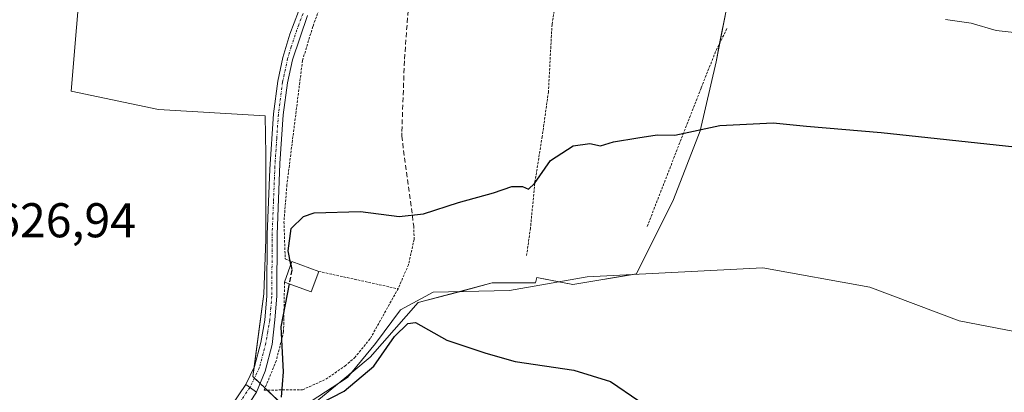
# Model space of a CAD drawing. Units: metres. Extents: x 556376 to 559812, y 4717095 to 4719437.
# Drawn here: x 559104 to 559306, y 4718912 to 4718988 of the extents above; entities that cross this region are included whole.
import ezdxf
from ezdxf.enums import TextEntityAlignment as Align

# ---------------------------------------------------------------- set-up
doc = ezdxf.new("R2010")
doc.units = ezdxf.units.M
doc.header["$MEASUREMENT"] = 0
for name, pattern in [('TRAZO_Y_PUNTO', [1, 0.5, -0.25, 0, -0.25]), ('TRAZOS', [0.75, 0.5, -0.25]), ('TRAZOSX2', [1.5, 1, -0.5])]:
    doc.linetypes.add(name, pattern=pattern)
for name, color, linetype, lineweight in [('Alambrada', 19, 'TRAZOS', 0), ('Corriente natural lineal', 142, 'Continuous', 13), ('Cultivos herbáceos CxS', 92, 'Continuous', 0), ('Curva de nivel maestra', 36, 'Continuous', 30), ('Curva de nivel maestra oculto', 36, 'TRAZOSX2', 30), ('Curva de nivel normal', 36, 'Continuous', 0), ('Edificación ligera', 1, 'Continuous', 0), ('Edificación ligera Cxs', 1, 'Continuous', 0), ('Huerta', 92, 'Continuous', 0), ('Huerta CxS', 92, 'Continuous', 0), ('Muro lineal', 1, 'TRAZOSX2', 13), ('Pista no pavimentada', 254, 'Continuous', 13), ('Pista no pavimentada Cxs', 254, 'Continuous', 0), ('Pista pavimentada', 135, 'Continuous', 13), ('Pista pavimentada Cxs', 135, 'Continuous', 0), ('Pista pavimentada eje', 135, 'TRAZO_Y_PUNTO', 0), ('Rótulo de punto de cota en terreno', 19, 'Continuous', 0)]:
    doc.layers.add(name, color=color, linetype=linetype, lineweight=lineweight)
doc.styles.add('Arial', font='txt', dxfattribs={"height": 0.2})

# ---------------------------------------------------------------- blocks, each defined once
blk = doc.blocks.new('*U160')
at = {"layer": 'Cultivos herbáceos CxS', "color": 92, "linetype": 'Continuous', "lineweight": 0}
blk.add_polyline3d([(559116.48, 4719000.04, 629.24), (559114.31, 4718973.83, 627.31), (559132.25, 4718970.03, 627.04), (559154.15, 4718968.75, 627.46), (559154.34, 4718960.79, 627.11), (559154.34, 4718943.36, 626.33), (559153.9, 4718932.18, 626.24), (559151.66, 4718915.19, 625.35), (559160.6, 4718906.7, 624.81), (559171.31, 4718915.52, 624.04), (559172.4, 4718916.41, 624.17), (559175.8, 4718919.22, 623.65), (559185.64, 4718930.39, 624.12), (559200.84, 4718934.42, 623.35), (559209.78, 4718934.42, 623.45), (559210.01, 4718935.55, 623.43), (559217.48, 4718934.11, 623.32), (559230.55, 4718936.29, 623.28), (559238.17, 4718951.54, 623.55), (559243.62, 4718965.69, 624.83), (559246.89, 4718979.85, 626.59), (559249.07, 4718990.74, 629.24)], dxfattribs=at)
blk = doc.blocks.new('*U197')
at = {"layer": 'Curva de nivel normal', "color": 36, "linetype": 'Continuous', "lineweight": 0}
blk.add_polyline3d([(559310.02, 4718985.67, 630), (559304.5, 4718986.28, 630), (559299.34, 4718987.78, 630), (559294.06, 4718988.5, 630)], dxfattribs=at)
blk = doc.blocks.new('*U214')
at = {"layer": 'Curva de nivel maestra', "color": 36, "linetype": 'Continuous', "lineweight": 30}
blk.add_polyline3d([(559159.46, 4718938.18, 625), (559158.92, 4718941, 625), (559159.54, 4718945.58, 625), (559162.06, 4718948.07, 625), (559164.27, 4718948.82, 625), (559173.79, 4718949.09, 625), (559181.76, 4718948.06, 625), (559186.72, 4718948.61, 625), (559193.97, 4718950.93, 625), (559201.1, 4718952.91, 625), (559204.93, 4718954.22, 625), (559207.11, 4718954.26, 625), (559208.34, 4718953.7, 625), (559209.56, 4718954.82, 625), (559212.82, 4718959.6, 625), (559217.52, 4718962.58, 625), (559220.91, 4718963.05, 625), (559223.11, 4718962.56, 625), (559225.78, 4718963.42, 625), (559230.78, 4718964.2, 625), (559234.78, 4718964.85, 625), (559238.44, 4718964.74, 625), (559247.65, 4718966.74, 625), (559258.67, 4718967.29, 625), (559265.48, 4718966.59, 625), (559280.88, 4718965.32, 625), (559308.32, 4718962.39, 625)], dxfattribs=at)

msp = doc.modelspace()

# ---------------------------------------------------------------- linework, layer by layer
at = {"layer": 'Alambrada', "color": 19, "linetype": 'TRAZOS', "lineweight": 0}
for points in [[(559218.55, 4719020.08, 640.64), (559218.19, 4719016.09, 636.59), (559216.26, 4719008.97, 636.93), (559215.43, 4719001.36, 635.82), (559213.17, 4718987.52, 631.99), (559212.42, 4718973.68, 628.41), (559211.14, 4718964.48, 626.99), (559209.62, 4718954.89, 627.13), (559208.73, 4718945.68, 628.11), (559207.94, 4718940.09, 626.51)], [(559175.57, 4718997.69, 630.35), (559171.37, 4718997.05, 630.4), (559168.29, 4718995.69, 631), (559166.01, 4718992.58, 630.19), (559163.98, 4718987.05, 629.53), (559161.86, 4718980.09, 628.45), (559159.62, 4718962.3, 629.48), (559158.65, 4718954.58, 627.03), (559158.05, 4718946.98, 626.71), (559158.3, 4718939.38, 626.59), (559159.69, 4718938.82, 627.09)], [(559249.14, 4718986.65, 631.97), (559246.81, 4718981.93, 632.91), (559243.81, 4718974.41, 629.31), (559232.73, 4718946, 624.24)], [(559184.73, 4718946.09, 628.48), (559184.81, 4718943.38, 624.07), (559183.65, 4718938.17, 624.29), (559181.5, 4718933.22, 625.46)], [(559165.19, 4718936.8, 626.42), (559181.5, 4718933.22, 625.46)], [(559158.16, 4718934.59, 627.08), (559157.97, 4718924.41, 626.17), (559156.45, 4718918.42, 626.77), (559153.98, 4718912.42, 625.19), (559161.86, 4718912.49, 627.51), (559166.65, 4718914.66, 625.1), (559170.62, 4718917.38, 625.31), (559172.57, 4718919.06, 624.47), (559175.82, 4718923.05, 624.22), (559181.5, 4718933.22, 625.46)]]:
    msp.add_polyline3d(points, dxfattribs=at)
at = {"layer": 'Corriente natural lineal', "color": 142, "linetype": 'Continuous', "lineweight": 13}
msp.add_polyline3d([(559147.15, 4718900.76, 624.77), (559151.22, 4718902.1, 625.28), (559171.1, 4718914.98, 624.02), (559176.9, 4718922.02, 623.78), (559182.02, 4718928.9, 623.85), (559188.7, 4718932.5, 623.66), (559204.42, 4718932.89, 623.36), (559220.42, 4718935.69, 623.2), (559256.5, 4718937.53, 622.48), (559278.54, 4718933.53, 621.69), (559296.9, 4718926.65, 621.5), (559323.58, 4718921.53, 621.18)], dxfattribs=at)
at = {"layer": 'Cultivos herbáceos CxS', "color": 92, "linetype": 'Continuous', "lineweight": 0}
for points in [[(559224.5, 4719024.17, 639.56), (559220.4, 4719014.46, 634.61), (559239.26, 4719007.08, 632.21), (559257.78, 4719002.72, 633.79), (559249.06, 4718990.74, 629.24), (559247.64, 4718983.61, 627.25), (559246.89, 4718979.85, 626.59), (559243.62, 4718965.69, 624.83), (559238.17, 4718951.54, 623.55), (559230.55, 4718936.29, 623.28), (559229.83, 4718936.17, 623.4), (559217.48, 4718934.11, 623.32), (559214.59, 4718934.67, 623.42), (559210.01, 4718935.55, 623.43), (559209.78, 4718934.42, 623.45), (559200.84, 4718934.42, 623.35), (559194.11, 4718932.63, 623.85), (559185.64, 4718930.39, 624.13), (559175.8, 4718919.22, 623.65), (559172.4, 4718916.41, 624.17), (559172.03, 4718916.1, 624.13), (559171.31, 4718915.52, 624.04), (559169.04, 4718913.65, 624.14), (559160.6, 4718906.7, 624.81)], [(559159.68, 4718907.58, 624.48), (559154.57, 4718912.43, 625.11), (559154.15, 4718912.83, 625.14), (559153.15, 4718913.78, 625.2), (559151.98, 4718914.89, 625.31), (559151.66, 4718915.19, 625.35), (559151.91, 4718917.07, 625.51), (559153.9, 4718932.18, 626.24), (559154.34, 4718943.36, 626.33), (559154.34, 4718960.79, 627.11), (559154.15, 4718968.75, 627.46), (559132.25, 4718970.03, 627.04), (559114.31, 4718973.83, 627.31), (559116.48, 4719000.04, 629.24), (559117.45, 4719007.01, 630.24), (559098.06, 4719005.39, 630.61), (559069.89, 4719003.42, 631.49), (559052.85, 4718995.56, 632.05), (559054.35, 4719016.19, 634.6), (559008.16, 4719002.82, 637.76), (559000.11, 4719005.5, 639.03), (558991.38, 4719006.47, 640.08)]]:
    msp.add_polyline3d(points, dxfattribs=at)
at = {"layer": 'Curva de nivel maestra', "color": 36, "linetype": 'Continuous', "lineweight": 30}
for points in [[(559159.12, 4718934.24, 625), (559157.41, 4718925.39, 625), (559157.85, 4718916.2, 625), (559157.49, 4718910.94, 625)], [(559160.31, 4718907.03, 625), (559170.45, 4718912.23, 625), (559176.53, 4718917.37, 625), (559180.78, 4718923.42, 625), (559183.5, 4718926.13, 625), (559185.1, 4718926.27, 625), (559191.57, 4718922.67, 625), (559199.56, 4718919.99, 625), (559205.56, 4718918.33, 625), (559217.68, 4718916.52, 625), (559225.18, 4718914.19, 625), (559231.04, 4718910.21, 625)]]:
    msp.add_polyline3d(points, dxfattribs=at)
at = {"layer": 'Curva de nivel maestra oculto', "color": 36, "linetype": 'TRAZOSX2', "lineweight": 30}
msp.add_polyline3d([(559159.46, 4718938.18, 625), (559159.67, 4718937.08, 625), (559159.12, 4718934.24, 625)], dxfattribs=at)
at = {"layer": 'Edificación ligera', "color": 1, "linetype": 'Continuous', "lineweight": 0}
for points in [[(559158.16, 4718934.59, 627.08), (559159.69, 4718938.82, 627.09)], [(559159.69, 4718938.82, 627.09), (559165.19, 4718936.8, 626.42)], [(559165.19, 4718936.8, 626.42), (559163.64, 4718932.58, 627.42), (559158.16, 4718934.59, 627.08)]]:
    msp.add_polyline3d(points, dxfattribs=at)
at = {"layer": 'Edificación ligera Cxs', "color": 1, "linetype": 'Continuous', "lineweight": 0}
msp.add_polyline3d([(559165.19, 4718936.8, 626.42), (559163.64, 4718932.58, 627.42), (559158.16, 4718934.59, 627.08), (559159.69, 4718938.82, 627.08), (559165.19, 4718936.8, 626.42)], close=True, dxfattribs=at)
at = {"layer": 'Huerta', "color": 92, "linetype": 'Continuous', "lineweight": 0}
for points in [[(559224.5, 4719024.17, 639.56), (559220.4, 4719014.46, 634.61), (559239.26, 4719007.08, 632.21), (559257.78, 4719002.72, 633.79), (559249.06, 4718990.74, 629.24), (559247.64, 4718983.61, 627.25), (559246.89, 4718979.85, 626.59), (559243.62, 4718965.69, 624.83), (559238.17, 4718951.54, 623.55), (559230.55, 4718936.29, 623.28), (559229.83, 4718936.17, 623.4), (559217.48, 4718934.11, 623.32), (559214.59, 4718934.67, 623.42), (559210.01, 4718935.55, 623.43), (559209.78, 4718934.42, 623.45), (559200.84, 4718934.42, 623.35), (559194.11, 4718932.63, 623.85), (559185.64, 4718930.39, 624.13), (559175.8, 4718919.22, 623.65), (559172.4, 4718916.41, 624.17), (559172.03, 4718916.1, 624.13), (559171.31, 4718915.52, 624.04), (559169.04, 4718913.65, 624.14), (559160.6, 4718906.7, 624.81)], [(559159.68, 4718907.58, 624.48), (559154.57, 4718912.43, 625.11), (559154.15, 4718912.83, 625.14), (559153.15, 4718913.78, 625.2), (559151.98, 4718914.89, 625.31), (559151.66, 4718915.19, 625.35), (559151.91, 4718917.07, 625.51), (559153.9, 4718932.18, 626.24), (559154.34, 4718943.36, 626.33), (559154.34, 4718960.79, 627.11), (559154.15, 4718968.75, 627.46), (559132.25, 4718970.03, 627.04), (559114.31, 4718973.83, 627.31), (559116.48, 4719000.04, 629.24), (559117.45, 4719007.01, 630.24), (559098.06, 4719005.39, 630.61), (559069.89, 4719003.42, 631.49), (559052.85, 4718995.56, 632.05), (559054.35, 4719016.19, 634.6), (559008.16, 4719002.82, 637.76), (559000.11, 4719005.5, 639.03), (558991.38, 4719006.47, 640.08)]]:
    msp.add_polyline3d(points, dxfattribs=at)
at = {"layer": 'Huerta CxS', "color": 92, "linetype": 'Continuous', "lineweight": 0}
msp.add_polyline3d([(559249.07, 4718990.74, 629.24), (559246.89, 4718979.85, 626.59), (559243.62, 4718965.69, 624.83), (559238.17, 4718951.54, 623.55), (559230.55, 4718936.29, 623.28), (559217.48, 4718934.11, 623.32), (559210.01, 4718935.55, 623.43), (559209.78, 4718934.42, 623.45), (559200.84, 4718934.42, 623.35), (559185.64, 4718930.39, 624.12), (559175.8, 4718919.22, 623.65), (559172.4, 4718916.41, 624.17), (559171.31, 4718915.52, 624.04), (559160.6, 4718906.7, 624.81), (559151.66, 4718915.19, 625.35), (559153.9, 4718932.18, 626.24), (559154.34, 4718943.36, 626.33), (559154.34, 4718960.79, 627.11), (559154.15, 4718968.75, 627.46), (559132.25, 4718970.03, 627.04), (559114.31, 4718973.83, 627.31), (559116.48, 4719000.04, 629.24)], dxfattribs=at)
at = {"layer": 'Muro lineal', "color": 1, "linetype": 'TRAZOSX2', "lineweight": 13}
msp.add_polyline3d([(559187.3, 4719038.65, 641.26), (559181.35, 4719019.14, 635.32), (559175.57, 4718997.69, 630.35), (559184.01, 4718996.34, 632.28), (559182.81, 4718980.01, 628.15), (559182.28, 4718965.26, 627.42), (559182.26, 4718964.58, 627.3), (559184.73, 4718946.09, 628.48)], dxfattribs=at)
at = {"layer": 'Pista no pavimentada', "color": 254, "linetype": 'Continuous', "lineweight": 13}
for points in [[(559144.6, 4718905.28, 625.01), (559150.22, 4718913.54, 625.44)], [(559150.22, 4718913.54, 625.44), (559152.41, 4718912, 625.11)], [(559152.41, 4718912, 625.11), (559147.61, 4718904.66, 624.77), (559145.95, 4718902.02, 624.64), (559144.99, 4718899.44, 624.71), (559144.36, 4718892.92, 625.06), (559139.06, 4718880.11, 626.12), (559134.82, 4718865.75, 627.34), (559128.92, 4718851.3, 629.09), (559124.23, 4718842.54, 629.8), (559120.57, 4718837.27, 630.5), (559117, 4718833.21, 631.05), (559107.85, 4718823.96, 632.27), (559103.93, 4718820.49, 632.64), (559077.69, 4718802.43, 634.77), (559069.6, 4718796.56, 635.02), (559063.07, 4718791.3, 635.35), (559044.97, 4718774.6, 635.75), (559037.13, 4718766.4, 636.3)]]:
    msp.add_polyline3d(points, dxfattribs=at)
at = {"layer": 'Pista no pavimentada Cxs', "color": 254, "linetype": 'Continuous', "lineweight": 0}
msp.add_polyline3d([(559144.6, 4718905.28, 625.01), (559150.22, 4718913.54, 625.44), (559152.41, 4718912, 625.11), (559152.41, 4718912, 625.11), (559147.61, 4718904.66, 624.77)], dxfattribs=at)
at = {"layer": 'Pista pavimentada', "color": 135, "linetype": 'Continuous', "lineweight": 13}
for points in [[(559150.22, 4718913.54, 625.44), (559152.02, 4718917.3, 625.53), (559153.3, 4718922.18, 625.7), (559154.12, 4718926.81, 625.93), (559154.54, 4718931.78, 626.16), (559154.62, 4718944.38, 626.35), (559155.14, 4718957.78, 627), (559155.9, 4718969.14, 627.62), (559156.78, 4718975.83, 627.83), (559157.82, 4718980.72, 627.86), (559159.26, 4718985.51, 628.35), (559161.06, 4718990.18, 628.72)], [(559162.89, 4718989.35, 628.44), (559159.77, 4718980.25, 627.58), (559158.76, 4718975.49, 627.31), (559157.9, 4718968.94, 627.3), (559157.22, 4718958.97, 626.9), (559156.63, 4718944.35, 626.13), (559156.55, 4718931.68, 625.92), (559156.15, 4718926.83, 625.66), (559155.59, 4718921.8, 625.45), (559154.2, 4718916.32, 625.33), (559152.41, 4718912, 625.11)], [(559150.22, 4718913.54, 625.44), (559152.41, 4718912, 625.11)]]:
    msp.add_polyline3d(points, dxfattribs=at)
at = {"layer": 'Pista pavimentada Cxs', "color": 135, "linetype": 'Continuous', "lineweight": 0}
msp.add_polyline3d([(559162.89, 4718989.35, 628.44), (559159.77, 4718980.25, 627.58), (559158.76, 4718975.49, 627.31), (559157.9, 4718968.94, 627.3), (559157.22, 4718958.97, 626.9), (559156.63, 4718944.35, 626.13), (559156.55, 4718931.68, 625.92), (559156.15, 4718926.83, 625.66), (559155.59, 4718921.8, 625.45), (559154.2, 4718916.32, 625.33), (559152.41, 4718912, 625.11), (559150.22, 4718913.54, 625.44), (559152.02, 4718917.3, 625.53), (559153.3, 4718922.18, 625.7), (559154.12, 4718926.81, 625.93), (559154.54, 4718931.78, 626.16), (559154.62, 4718944.38, 626.35), (559155.14, 4718957.78, 627), (559155.9, 4718969.14, 627.62), (559156.78, 4718975.83, 627.83), (559157.82, 4718980.72, 627.86), (559159.26, 4718985.51, 628.35), (559161.06, 4718990.18, 628.72)], dxfattribs=at)
at = {"layer": 'Pista pavimentada eje', "color": 135, "linetype": 'TRAZO_Y_PUNTO', "lineweight": 0}
for points in [[(559161.98, 4718989.77, 628.63), (559161.08, 4718987.43, 628.56), (559159.52, 4718982.88, 628.13), (559158.8, 4718980.49, 627.73), (559157.77, 4718975.66, 627.57), (559156.9, 4718969.04, 627.56), (559156.56, 4718964.06, 627.38), (559156.18, 4718958.38, 627.09), (559155.89, 4718951.16, 626.62), (559155.63, 4718944.56, 626.26), (559155.55, 4718931.73, 626.04), (559155.35, 4718929.31, 625.93), (559155.14, 4718926.82, 625.8), (559154.71, 4718924.36, 625.67), (559154.3, 4718922.05, 625.59), (559152.97, 4718916.96, 625.44), (559152, 4718914.92, 625.31), (559151.1, 4718913.04, 625.24), (559151.04, 4718912.96, 625.24)], [(559151.04, 4718912.96, 625.24), (559148.29, 4718908.91, 625.06)]]:
    msp.add_polyline3d(points, dxfattribs=at)

# ---------------------------------------------------------------- block references
at = {"layer": 'Cultivos herbáceos CxS', "color": 92, "linetype": 'Continuous', "lineweight": 0}
msp.add_blockref('*U160', (0, 0), dxfattribs=at)
at = {"layer": 'Curva de nivel maestra', "color": 36, "linetype": 'Continuous', "lineweight": 30}
msp.add_blockref('*U214', (0, 0), dxfattribs=at)
at = {"layer": 'Curva de nivel normal', "color": 36, "linetype": 'Continuous', "lineweight": 0}
msp.add_blockref('*U197', (0, 0), dxfattribs=at)

# ---------------------------------------------------------------- texts
at = {"layer": 'Rótulo de punto de cota en terreno', "color": 19, "linetype": 'Continuous', "lineweight": 0, "style": 'Arial'}
msp.add_text('626,94', height=7, dxfattribs=at).set_placement((559098.46, 4718941.61), align=Align.BOTTOM_LEFT)

doc.saveas('drawing.dxf')
